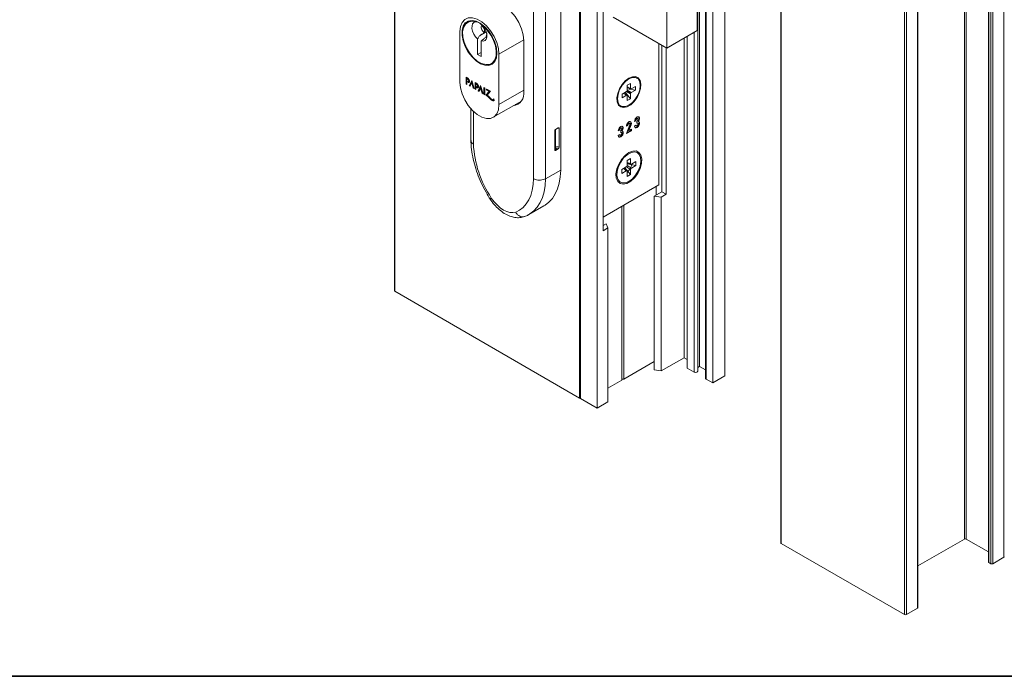
# Paper-space layout 'PG(2)' of a CAD drawing. Units: millimetres. Extents: x 9 to 208, y 4 to 287.
# Drawn here: x 115 to 161, y 10 to 41 of the extents above; entities that cross this region are included whole.
import ezdxf

# ---------------------------------------------------------------- set-up
doc = ezdxf.new("R2010")
doc.units = ezdxf.units.MM
doc.layers.add('LAYOUT_', color=7, linetype='Continuous', lineweight=35)

psp = doc.layouts.new('PG(2)')

# ---------------------------------------------------------------- linework, layer by layer
at = {"color": 7, "linetype": 'Continuous', "lineweight": 18}
for p, q in [((146.582, 24.33), (146.582, 73.322)), ((146.659, 73.546), (146.659, 24.554)), ((147.853, 73.101), (147.853, 24.109)), ((146.948, 72.995), (146.948, 24.003)), ((147.288, 72.775), (147.288, 23.782)), ((141.073, 72.036), (141.073, 23.044)), ((141.85, 71.587), (141.85, 22.595)), ((150.487, 65.26), (150.487, 16.267)), ((160.245, 64.362), (160.245, 15.369)), ((142.133, 63.585), (142.133, 30.923)), ((156.929, 13.222), (156.929, 62.214)), ((140.144, 57.131), (140.144, 33.778)), ((132.329, 48.616), (132.329, 28.105)), ((146.558, 40.33), (146.558, 45.197)), ((145.13, 44.372), (145.13, 39.506)), ((135.837, 40.756), (135.767, 40.715)), ((145.13, 39.506), (142.612, 40.959)), ((135.407, 37.909), (135.407, 40.277)), ((136.65, 40.26), (136.31, 40.064)), ((136.453, 40.555), (136.453, 40.571)), ((136.476, 40.568), (136.453, 40.555)), ((136.562, 40.393), (136.453, 40.555)), ((136.588, 40.408), (136.562, 40.393)), ((136.562, 40.244), (136.562, 40.393)), ((136.641, 40.289), (136.562, 40.243)), ((145.13, 39.506), (146.558, 40.33)), ((136.241, 39.937), (136.241, 39.208)), ((136.415, 39.847), (136.411, 39.839)), ((136.411, 39.11), (136.411, 39.839)), ((136.562, 40.243), (136.562, 40.244)), ((138.412, 37.472), (138.412, 39.84)), ((145.951, 39.98), (145.951, 24.962)), ((146.093, 40.062), (146.093, 24.472)), ((144.762, 39.718), (144.762, 33.079)), ((144.891, 39.643), (144.891, 32.76)), ((145.103, 32.638), (145.103, 39.521)), ((136.411, 39.305), (136.241, 39.208)), ((136.241, 39.208), (136.411, 39.11)), ((137.245, 39.216), (137.245, 36.848)), ((136.885, 38.777), (136.956, 38.818)), ((135.774, 38.092), (135.698, 38.136)), ((135.698, 38.136), (135.698, 37.823)), ((135.727, 38.119), (135.727, 37.839)), ((135.764, 38.086), (135.736, 38.07)), ((135.736, 37.801), (135.736, 38.07)), ((135.736, 38.07), (135.774, 38.048)), ((135.764, 38.086), (135.802, 38.064)), ((135.808, 37.929), (135.844, 37.95)), ((135.846, 37.738), (135.961, 37.984)), ((135.874, 37.754), (135.969, 37.957)), ((135.961, 37.984), (136.076, 37.605)), ((143.728, 38.098), (143.699, 38.114)), ((135.727, 37.839), (135.698, 37.823)), ((135.698, 37.823), (135.736, 37.801)), ((135.727, 37.839), (135.736, 37.834)), ((135.774, 37.935), (135.79, 37.884)), ((135.818, 37.901), (135.79, 37.884)), ((135.809, 37.93), (135.818, 37.901)), ((135.874, 37.754), (135.846, 37.738)), ((135.887, 37.714), (135.846, 37.738)), ((135.899, 37.74), (135.874, 37.754)), ((135.961, 37.872), (135.887, 37.714)), ((135.989, 37.888), (135.961, 37.872)), ((136.035, 37.629), (135.961, 37.872)), ((136.063, 37.645), (135.989, 37.888)), ((136.063, 37.645), (136.035, 37.629)), ((136.076, 37.605), (136.035, 37.629)), ((136.064, 37.644), (136.063, 37.645)), ((136.118, 37.894), (136.194, 37.85)), ((136.118, 37.581), (136.118, 37.894)), ((136.146, 37.597), (136.118, 37.581)), ((136.156, 37.559), (136.118, 37.581)), ((136.146, 37.597), (136.146, 37.877)), ((136.156, 37.592), (136.146, 37.597)), ((136.184, 37.844), (136.156, 37.828)), ((136.156, 37.828), (136.156, 37.559)), ((136.194, 37.806), (136.156, 37.828)), ((136.222, 37.822), (136.184, 37.844)), ((136.194, 37.693), (136.209, 37.642)), ((136.237, 37.659), (136.209, 37.642)), ((136.224, 37.688), (136.26, 37.708)), ((136.228, 37.69), (136.237, 37.659)), ((136.38, 37.742), (136.265, 37.496)), ((136.294, 37.512), (136.265, 37.496)), ((136.265, 37.496), (136.307, 37.472)), ((136.389, 37.715), (136.294, 37.512)), ((136.294, 37.512), (136.319, 37.497)), ((136.307, 37.472), (136.38, 37.63)), ((136.495, 37.363), (136.38, 37.742)), ((136.409, 37.646), (136.38, 37.63)), ((136.38, 37.63), (136.454, 37.387)), ((136.409, 37.646), (136.482, 37.403)), ((136.537, 37.651), (136.575, 37.63)), ((136.537, 37.339), (136.537, 37.651)), ((136.565, 37.355), (136.565, 37.635)), ((136.575, 37.63), (136.575, 37.317)), ((136.65, 37.542), (136.675, 37.572)), ((136.679, 37.559), (136.65, 37.542)), ((136.776, 37.47), (136.65, 37.542)), ((136.653, 37.305), (136.804, 37.486)), ((136.675, 37.572), (136.844, 37.475)), ((136.679, 37.559), (136.685, 37.566)), ((136.804, 37.486), (136.679, 37.559)), ((136.844, 37.475), (136.694, 37.291)), ((136.804, 37.486), (136.776, 37.47)), ((143.42, 37.841), (143.275, 37.757)), ((143.275, 37.757), (143.275, 37.523)), ((143.275, 37.678), (143.429, 37.589)), ((143.659, 37.535), (143.275, 37.591)), ((143.42, 37.608), (143.42, 37.841)), ((143.429, 37.589), (143.437, 37.585)), ((143.659, 37.703), (143.457, 37.587)), ((143.457, 37.418), (143.659, 37.535)), ((143.659, 37.535), (143.659, 37.703)), ((136.482, 37.403), (136.454, 37.387)), ((136.454, 37.387), (136.495, 37.363)), ((136.482, 37.403), (136.483, 37.402)), ((136.565, 37.355), (136.537, 37.339)), ((136.575, 37.317), (136.537, 37.339)), ((136.575, 37.349), (136.565, 37.355)), ((136.624, 37.288), (136.776, 37.47)), ((136.653, 37.305), (136.624, 37.288)), ((136.972, 37.076), (137.006, 37.095)), ((136.976, 36.253), (138.298, 37.016)), ((136.996, 37.118), (137.024, 37.053)), ((143.239, 37.461), (143.036, 37.344)), ((143.036, 37.344), (143.036, 37.176)), ((143.036, 37.176), (143.239, 37.293)), ((143.259, 37.295), (143.105, 37.384)), ((143.42, 37.122), (143.18, 37.427)), ((143.267, 37.29), (143.259, 37.295)), ((143.275, 37.272), (143.275, 37.038)), ((143.275, 37.038), (143.42, 37.122)), ((143.42, 37.122), (143.42, 37.356)), ((135.926, 36.654), (135.926, 35.166)), ((142.939, 36.798), (142.968, 36.781)), ((143.611, 36.06), (143.679, 36.099)), ((143.613, 36.085), (143.657, 36.111)), ((143.657, 36.111), (143.679, 36.099)), ((143.765, 36.191), (143.744, 36.203)), ((139.904, 35.68), (140.031, 35.754)), ((140.074, 35.729), (140.074, 34.847)), ((142.847, 35.619), (142.915, 35.658)), ((142.849, 35.644), (142.894, 35.67)), ((142.894, 35.67), (142.915, 35.658)), ((142.966, 35.629), (142.966, 35.531)), ((143.002, 35.75), (142.981, 35.762)), ((143.018, 35.634), (143.039, 35.622)), ((143.392, 35.904), (143.229, 35.487)), ((143.229, 35.839), (143.297, 35.878)), ((143.229, 35.487), (143.466, 35.624)), ((143.231, 35.865), (143.275, 35.891)), ((143.241, 35.518), (143.445, 35.636)), ((143.275, 35.891), (143.297, 35.878)), ((143.326, 35.645), (143.429, 35.91)), ((143.326, 35.645), (143.347, 35.633)), ((143.347, 35.633), (143.45, 35.898)), ((143.466, 35.702), (143.347, 35.633)), ((143.384, 35.97), (143.362, 35.982)), ((143.445, 35.636), (143.445, 35.69)), ((143.445, 35.636), (143.466, 35.624)), ((143.466, 35.624), (143.466, 35.702)), ((143.679, 35.883), (143.611, 35.844)), ((143.662, 35.874), (143.672, 35.863)), ((143.672, 35.863), (143.693, 35.85)), ((143.729, 36.069), (143.729, 35.971)), ((143.744, 35.987), (143.729, 35.991)), ((143.765, 35.975), (143.744, 35.987)), ((143.782, 36.075), (143.803, 36.063)), ((139.862, 34.725), (139.862, 35.607)), ((142.915, 35.442), (142.847, 35.403)), ((142.898, 35.433), (142.909, 35.422)), ((142.909, 35.422), (142.93, 35.409)), ((142.981, 35.546), (142.966, 35.55)), ((143.002, 35.534), (142.981, 35.546)), ((140.031, 34.774), (139.904, 34.7)), ((143.429, 34.318), (143.266, 34.225)), ((143.429, 34.082), (143.429, 34.318)), ((143.748, 34.589), (143.705, 34.613)), ((140.144, 33.778), (139.437, 33.369)), ((143.227, 33.92), (143.022, 33.802)), ((143.022, 33.802), (143.022, 33.614)), ((143.258, 33.733), (143.124, 33.861)), ((143.156, 33.879), (143.429, 33.567)), ((143.266, 34.225), (143.266, 33.988)), ((143.266, 34.107), (143.444, 34.055)), ((143.266, 34.07), (143.673, 33.99)), ((143.429, 33.567), (143.429, 33.804)), ((143.673, 34.178), (143.468, 34.059)), ((143.468, 33.871), (143.673, 33.99)), ((143.673, 33.99), (143.673, 34.178)), ((143.022, 33.614), (143.227, 33.733)), ((143.266, 33.71), (143.266, 33.473)), ((143.266, 33.473), (143.429, 33.567)), ((144.762, 33.079), (142.133, 31.562)), ((142.905, 33.228), (142.948, 33.203)), ((144.622, 32.999), (144.622, 32.605)), ((144.891, 32.76), (144.538, 32.556)), ((144.538, 32.556), (144.872, 32.504)), ((144.538, 32.556), (144.538, 24.391)), ((144.872, 32.504), (145.103, 32.638)), ((144.872, 32.504), (144.872, 24.339)), ((144.891, 32.76), (145.103, 32.638)), ((138.651, 31.684), (139.358, 32.092)), ((143.024, 32.076), (143.024, 23.909)), ((143.024, 32.076), (143.024, 23.958)), ((143.109, 32.125), (143.109, 23.958)), ((142.275, 31.25), (142.133, 31.168)), ((142.133, 30.923), (142.364, 31.057)), ((142.364, 31.057), (142.275, 31.25)), ((142.364, 31.057), (142.364, 22.891)), ((132.346, 28.081), (141.03, 23.068)), ((143.109, 23.958), (144.538, 24.783)), ((144.872, 24.339), (145.951, 24.962)), ((145.951, 24.962), (146.093, 24.881)), ((146.582, 24.51), (146.659, 24.554)), ((146.659, 24.554), (146.948, 24.387)), ((144.538, 24.391), (144.872, 24.339)), ((146.093, 24.472), (146.411, 24.289)), ((147.288, 23.782), (147.853, 24.109)), ((142.364, 23.528), (143.024, 23.909)), ((143.024, 23.909), (143.024, 23.958)), ((143.024, 23.958), (143.109, 23.958)), ((146.977, 23.962), (147.288, 23.782)), ((141.073, 23.044), (141.85, 22.595)), ((141.85, 22.595), (142.364, 22.891)), ((150.505, 16.243), (156.303, 12.895)), ((156.929, 15.183), (159.117, 16.447)), ((159.202, 16.447), (160.245, 15.845)), ((160.263, 15.345), (160.362, 15.288)), ((160.447, 15.288), (160.97, 15.59)), ((156.388, 12.895), (156.911, 13.198))]:
    psp.add_line(p, q, dxfattribs=at)
at = {"color": 8, "linetype": 'Continuous', "lineweight": 18}
for p, q in [((146.977, 72.955), (146.977, 23.962)), ((141.03, 72.06), (141.03, 23.068)), ((150.505, 65.235), (150.505, 16.243)), ((159.117, 65.439), (159.117, 16.447)), ((159.202, 65.439), (159.202, 16.447)), ((160.263, 64.337), (160.263, 15.345)), ((160.97, 64.582), (160.97, 15.59)), ((160.362, 64.28), (160.362, 15.288)), ((160.447, 64.28), (160.447, 15.288)), ((156.911, 62.19), (156.911, 13.198)), ((156.303, 61.888), (156.303, 12.895)), ((156.388, 61.888), (156.388, 12.895)), ((138.872, 33.372), (138.872, 56.717)), ((139.437, 56.722), (139.437, 33.369)), ((132.346, 48.615), (132.346, 28.081)), ((138.411, 39.889), (137.245, 39.216)), ((146.411, 40.246), (146.411, 24.289)), ((135.802, 38.064), (135.774, 38.048)), ((136.222, 37.822), (136.194, 37.806)), ((138.412, 37.521), (137.245, 36.848)), ((143.259, 37.483), (143.429, 37.385)), ((143.436, 37.396), (143.266, 37.494)), ((143.275, 37.692), (143.42, 37.608)), ((143.275, 37.523), (143.457, 37.418)), ((143.429, 37.589), (143.436, 37.585)), ((136.836, 37.157), (136.808, 37.141)), ((136.954, 37.055), (136.926, 37.039)), ((143.239, 37.293), (143.093, 37.377)), ((143.42, 37.356), (143.239, 37.461)), ((143.266, 37.291), (143.259, 37.294)), ((136.043, 36.532), (136.043, 35.005)), ((139.904, 34.847), (139.904, 35.68)), ((143.429, 35.91), (143.45, 35.898)), ((139.862, 34.823), (139.904, 34.847)), ((139.946, 34.774), (139.904, 34.749)), ((143.105, 33.85), (143.227, 33.733)), ((143.229, 33.92), (143.429, 33.804)), ((143.266, 34.129), (143.429, 34.082)), ((143.266, 33.988), (143.468, 33.871))]:
    psp.add_line(p, q, dxfattribs=at)
at = {"color": 7, "linetype": 'Continuous', "lineweight": 18, "flags": 128}
for points in [[(138.412, 39.84), (138.384, 40.12), (138.303, 40.416), (138.172, 40.71), (138, 40.986), (137.796, 41.227), (137.572, 41.419), (137.342, 41.552), (137.119, 41.618), (136.915, 41.612), (136.743, 41.535), (136.635, 41.426)], [(135.407, 40.277), (135.434, 40.516), (135.512, 40.71), (135.638, 40.848), (135.804, 40.922), (136, 40.927), (136.215, 40.864), (136.437, 40.736), (136.652, 40.551), (136.848, 40.319), (137.014, 40.053), (137.14, 39.77), (137.219, 39.485), (137.245, 39.216)], [(137.12, 39.524), (137.146, 39.273), (137.12, 39.053), (137.044, 38.876), (136.923, 38.754), (136.765, 38.694), (136.579, 38.7), (136.378, 38.772), (136.173, 38.906), (135.977, 39.092), (135.804, 39.319), (135.663, 39.573), (135.564, 39.838), (135.513, 40.097), (135.513, 40.334), (135.564, 40.535), (135.663, 40.685), (135.804, 40.777), (135.977, 40.804), (136.173, 40.765), (136.378, 40.661), (136.579, 40.5), (136.765, 40.292), (136.923, 40.049), (137.044, 39.788), (137.12, 39.524)], [(136.505, 40.533), (136.693, 40.344), (136.857, 40.118), (136.987, 39.867), (137.075, 39.609), (137.115, 39.36), (137.105, 39.135), (137.045, 38.95), (136.939, 38.815), (136.794, 38.74), (136.619, 38.729), (136.426, 38.782), (136.226, 38.898), (136.033, 39.067), (135.858, 39.28), (135.713, 39.523), (135.607, 39.78), (135.547, 40.035), (135.537, 40.271), (135.577, 40.474), (135.665, 40.63), (135.795, 40.73), (135.959, 40.768), (136.147, 40.74)], [(135.655, 40.618), (135.734, 40.726), (135.783, 40.769)], [(135.837, 40.756), (135.892, 40.782), (135.977, 40.804)], [(136.241, 39.937), (136.145, 40.039), (136.064, 40.161), (136.006, 40.295), (135.976, 40.427), (135.977, 40.548), (136.007, 40.645), (136.066, 40.711), (136.147, 40.74)], [(136.562, 40.244), (136.52, 40.268), (136.479, 40.306), (136.445, 40.355), (136.42, 40.41), (136.408, 40.464), (136.41, 40.512), (136.426, 40.549), (136.453, 40.571)], [(136.505, 40.533), (136.586, 40.41), (136.645, 40.277), (136.676, 40.144), (136.676, 40.024), (136.646, 39.926), (136.588, 39.859), (136.507, 39.829), (136.411, 39.839)], [(145.13, 39.506), (145.483, 39.71), (145.807, 39.897), (146.097, 40.065), (146.349, 40.21), (146.558, 40.33)], [(137.068, 38.916), (136.973, 38.829), (136.956, 38.818)], [(136.94, 38.765), (136.836, 38.735), (136.745, 38.73)], [(135.79, 37.884), (135.805, 37.881), (135.819, 37.881), (135.832, 37.885), (135.842, 37.892), (135.851, 37.903), (135.856, 37.917), (135.859, 37.933), (135.859, 37.952), (135.856, 37.972), (135.851, 37.992), (135.842, 38.013), (135.832, 38.032), (135.819, 38.051), (135.805, 38.067), (135.79, 38.081), (135.774, 38.092)], [(135.774, 37.935), (135.784, 37.931), (135.793, 37.928), (135.802, 37.928), (135.809, 37.93), (135.816, 37.934), (135.82, 37.94), (135.824, 37.948), (135.826, 37.957), (135.826, 37.967), (135.824, 37.979), (135.82, 37.99), (135.815, 38.002), (135.809, 38.013), (135.801, 38.024), (135.793, 38.034), (135.784, 38.042), (135.774, 38.048)], [(135.817, 38.054), (135.812, 38.058), (135.802, 38.064)], [(143.181, 37.968), (143.348, 38.093), (143.514, 38.16), (143.666, 38.163), (143.79, 38.102), (143.874, 37.982), (143.912, 37.814), (143.899, 37.613), (143.838, 37.396), (143.732, 37.183), (143.593, 36.993), (143.432, 36.842), (143.263, 36.745), (143.102, 36.709), (142.963, 36.739), (142.858, 36.83), (142.796, 36.976), (142.784, 37.163), (142.821, 37.374), (142.905, 37.592), (143.029, 37.795), (143.181, 37.968)], [(143.182, 36.754), (143.348, 36.819), (143.514, 36.945), (143.663, 37.12), (143.782, 37.326), (143.859, 37.543), (143.885, 37.75), (143.859, 37.926), (143.782, 38.055), (143.663, 38.124), (143.514, 38.126), (143.348, 38.06), (143.182, 37.934), (143.032, 37.759), (142.913, 37.553), (142.837, 37.336), (142.81, 37.129), (142.837, 36.953), (142.913, 36.824), (143.032, 36.755), (143.182, 36.754)], [(137.245, 36.848), (137.219, 36.609), (137.14, 36.415), (137.014, 36.277), (136.848, 36.203), (136.652, 36.198), (136.437, 36.261), (136.215, 36.389), (136, 36.574), (135.804, 36.806), (135.638, 37.072), (135.512, 37.355), (135.434, 37.64), (135.407, 37.909)], [(135.818, 37.901), (135.833, 37.897), (135.847, 37.897)], [(136.209, 37.642), (136.224, 37.638), (136.239, 37.638), (136.252, 37.642), (136.262, 37.649), (136.271, 37.66), (136.277, 37.674), (136.28, 37.69), (136.28, 37.709), (136.277, 37.729), (136.271, 37.749), (136.263, 37.77), (136.252, 37.79), (136.239, 37.808), (136.225, 37.825), (136.209, 37.839), (136.194, 37.85)], [(136.194, 37.693), (136.202, 37.689), (136.211, 37.687), (136.219, 37.687), (136.226, 37.689), (136.232, 37.693), (136.237, 37.699), (136.24, 37.707), (136.242, 37.716), (136.242, 37.727), (136.24, 37.738), (136.237, 37.75), (136.232, 37.761), (136.226, 37.772), (136.219, 37.783), (136.211, 37.792), (136.202, 37.8), (136.194, 37.806)], [(136.238, 37.809), (136.231, 37.816), (136.222, 37.822)], [(136.926, 37.083), (136.939, 37.077), (136.952, 37.074), (136.964, 37.074), (136.974, 37.077), (136.983, 37.083), (136.99, 37.092), (136.994, 37.104), (136.996, 37.118)], [(138.009, 36.849), (138.099, 36.86), (138.18, 36.886)], [(143.803, 36.063), (143.834, 36.123), (143.848, 36.184), (143.843, 36.235), (143.819, 36.27), (143.781, 36.282), (143.735, 36.269), (143.688, 36.233), (143.647, 36.18), (143.62, 36.119), (143.611, 36.06)], [(143.744, 36.203), (143.728, 36.206), (143.708, 36.199), (143.689, 36.184), (143.672, 36.161), (143.661, 36.136), (143.657, 36.111)], [(143.729, 36.069), (143.749, 36.085), (143.765, 36.107), (143.776, 36.133), (143.78, 36.158), (143.776, 36.178), (143.765, 36.191), (143.749, 36.194), (143.729, 36.187), (143.71, 36.171), (143.693, 36.149), (143.682, 36.124), (143.679, 36.099)], [(143.039, 35.622), (143.07, 35.682), (143.084, 35.743), (143.079, 35.795), (143.056, 35.829), (143.018, 35.841), (142.971, 35.828), (142.924, 35.792), (142.884, 35.739), (142.857, 35.678), (142.847, 35.619)], [(142.872, 35.334), (142.903, 35.332), (142.95, 35.35), (142.996, 35.391), (143.034, 35.446), (143.058, 35.508), (143.063, 35.565), (143.049, 35.61), (143.038, 35.623)], [(142.981, 35.762), (142.964, 35.765), (142.945, 35.758), (142.925, 35.743), (142.909, 35.72), (142.898, 35.695), (142.894, 35.67)], [(142.966, 35.629), (142.987, 35.646), (143.004, 35.671), (143.015, 35.699), (143.016, 35.725), (143.009, 35.744), (142.993, 35.753), (142.973, 35.75), (142.951, 35.736), (142.932, 35.713), (142.919, 35.685), (142.915, 35.658)], [(143.45, 35.898), (143.466, 35.96), (143.462, 36.013), (143.439, 36.048), (143.401, 36.061), (143.355, 36.049), (143.307, 36.013), (143.266, 35.961), (143.239, 35.899), (143.229, 35.839)], [(143.362, 35.982), (143.349, 35.986), (143.329, 35.981), (143.309, 35.965), (143.291, 35.943), (143.28, 35.916), (143.275, 35.891)], [(143.392, 35.904), (143.398, 35.93), (143.396, 35.953), (143.387, 35.968), (143.371, 35.974), (143.351, 35.968), (143.33, 35.953), (143.313, 35.93), (143.301, 35.904), (143.297, 35.878)], [(143.611, 35.844), (143.62, 35.796), (143.647, 35.766), (143.688, 35.76), (143.735, 35.779), (143.781, 35.819), (143.819, 35.875), (143.843, 35.936), (143.848, 35.994), (143.834, 36.039), (143.803, 36.063)], [(143.636, 35.774), (143.667, 35.772), (143.714, 35.791), (143.76, 35.831), (143.798, 35.887), (143.821, 35.948), (143.827, 36.006), (143.813, 36.051), (143.802, 36.064)], [(143.679, 35.883), (143.683, 35.862), (143.696, 35.849), (143.715, 35.848), (143.737, 35.859), (143.757, 35.879), (143.772, 35.906), (143.78, 35.933), (143.778, 35.957), (143.768, 35.973), (143.751, 35.978), (143.729, 35.971)], [(142.847, 35.403), (142.857, 35.355), (142.884, 35.325), (142.924, 35.319), (142.971, 35.338), (143.018, 35.378), (143.056, 35.434), (143.079, 35.495), (143.084, 35.553), (143.07, 35.598), (143.039, 35.622)], [(142.915, 35.442), (142.919, 35.421), (142.932, 35.408), (142.951, 35.407), (142.973, 35.418), (142.993, 35.438), (143.009, 35.465), (143.016, 35.493), (143.015, 35.517), (143.004, 35.533), (142.987, 35.538), (142.966, 35.531)], [(143.168, 34.463), (143.348, 34.598), (143.527, 34.67), (143.69, 34.674), (143.823, 34.608), (143.914, 34.479), (143.954, 34.298), (143.94, 34.082), (143.874, 33.849), (143.761, 33.62), (143.611, 33.416), (143.438, 33.254), (143.257, 33.149), (143.084, 33.111), (142.934, 33.142), (142.821, 33.241), (142.755, 33.397), (142.741, 33.598), (142.782, 33.826), (142.872, 34.059), (143.005, 34.278), (143.168, 34.463)], [(143.181, 33.175), (143.348, 33.243), (143.514, 33.368), (143.666, 33.54), (143.79, 33.744), (143.874, 33.961), (143.912, 34.173), (143.899, 34.36), (143.838, 34.505), (143.732, 34.597), (143.593, 34.626), (143.432, 34.59), (143.263, 34.493), (143.102, 34.343), (142.963, 34.153), (142.858, 33.94), (142.796, 33.723), (142.784, 33.521), (142.821, 33.353), (142.905, 33.233), (143.029, 33.172), (143.181, 33.175)], [(140.144, 33.778), (140.124, 33.462), (140.074, 33.167), (139.995, 32.898), (139.888, 32.656), (139.753, 32.445), (139.592, 32.266), (139.408, 32.123), (139.358, 32.092)], [(146.411, 24.289), (146.444, 24.276), (146.482, 24.272), (146.52, 24.276), (146.553, 24.289), (146.574, 24.307), (146.582, 24.33)], [(146.948, 24.003), (146.955, 23.981), (146.977, 23.962)]]:
    psp.add_lwpolyline(points, dxfattribs=at)
at = {"color": 8, "linetype": 'Continuous', "lineweight": 18, "flags": 128}
for points in [[(138.031, 31.8), (138.215, 31.896), (138.379, 32.024), (138.522, 32.184), (138.642, 32.372), (138.738, 32.588), (138.809, 32.828), (138.854, 33.091), (138.872, 33.372)], [(139.437, 33.369), (139.417, 33.053), (139.367, 32.759), (139.288, 32.489), (139.18, 32.248), (139.046, 32.036), (138.885, 31.858), (138.701, 31.715), (138.638, 31.677)], [(136.884, 32.463), (137.012, 32.289), (137.154, 32.135), (137.303, 32.003), (137.457, 31.899), (137.612, 31.825), (137.761, 31.784), (137.902, 31.775), (138.031, 31.8)]]:
    psp.add_lwpolyline(points, dxfattribs=at)
at = {"color": 7, "linetype": 'Continuous', "lineweight": 18}
for centre, radius, start, end in [((135.819, 37.976), 0.0353, 306.4979, 8.0703), ((136.26, 37.714), 0.0603, 247.8119, 276.8642), ((136.223, 37.741), 0.0484, 314.0935, 21.5307), ((143.208, 37.51), 0.0584, 302.0711, 332.3874), ((143.518, 37.341), 0.295, 148.7721, 151.2332), ((143.216, 37.526), 0.0584, 327.6096, 357.9333), ((143.44, 37.605), 0.0196, 173.8363, 237.7289), ((143.404, 37.538), 0.0566, 56.28, 63.6945), ((143.445, 37.603), 0.0196, 242.2595, 306.1599), ((136.374, 36.789), 0.558, 39.0549, 63.3996), ((136.403, 36.805), 0.558, 39.0551, 63.3999), ((136.289, 36.722), 0.699, 39.8186, 54.5709), ((137.163, 37.433), 0.46, 219.4878, 239.0285), ((137.127, 37.418), 0.391, 219.4873, 239.0285), ((137.191, 37.449), 0.46, 219.486, 239.0304), ((136.968, 37.09), 0.0665, 230.5906, 326.2604), ((136.999, 37.115), 0.0741, 233.0626, 295.6363), ((137.829, 37.377), 0.591, 277.8208, 9.3275), ((143.25, 37.277), 0.0196, 62.2595, 126.1599), ((143.291, 37.341), 0.0566, 236.2941, 243.7006), ((143.255, 37.274), 0.0196, 353.8432, 57.722), ((143.479, 37.354), 0.0584, 147.6117, 177.9312), ((143.181, 37.536), 0.291, 328.7558, 331.2495), ((143.488, 37.369), 0.0584, 122.0668, 152.388), ((143.656, 36.191), 0.17, 317.3538, 31.1772), ((139.954, 35.602), 0.0922, 122.6056, 177.3952), ((140.048, 35.733), 0.0262, 350.7861, 129.2028), ((142.893, 35.75), 0.17, 317.3536, 31.1774), ((143.309, 35.977), 0.137, 330.7663, 36.0106), ((139.887, 34.721), 0.0262, 170.7878, 309.1993), ((139.982, 34.851), 0.0922, 302.6035, 357.3955), ((142.608, 34.323), 0.932, 314.8945, 345.1082), ((132.359, 28.108), 0.0302, 185.6967, 245.6187), ((141.071, 23.147), 0.0894, 242.4131, 271.0013), ((150.517, 16.27), 0.0302, 185.6968, 245.6275), ((159.16, 16.365), 0.0922, 62.6127, 117.3873), ((160.275, 15.372), 0.0302, 185.6858, 245.6292), ((160.404, 15.369), 0.0922, 242.6046, 297.3954), ((160.958, 15.617), 0.0302, 294.3763, 354.2994), ((156.899, 13.225), 0.0302, 294.37, 354.3057), ((156.345, 12.977), 0.0922, 242.6113, 297.3887)]:
    psp.add_arc(centre, radius, start, end, dxfattribs=at)
at = {"color": 8, "linetype": 'Continuous', "lineweight": 18}
for centre, radius, start, end in [((139.998, 35.591), 0.158, 61.232, 81.9067), ((141.094, 35.265), 5.058, 182.944, 213.6454), ((139.954, 34.827), 0.0922, 182.6053, 237.3939), ((139.913, 34.725), 0.0262, 110.7885, 249.2115), ((139.989, 34.683), 0.184, 62.6083, 117.3917), ((139.996, 34.851), 0.0922, 182.6085, 237.3924), ((139.989, 34.692), 0.0922, 62.6127, 117.3873)]:
    psp.add_arc(centre, radius, start, end, dxfattribs=at)
at = {"color": 7, "linetype": 'Continuous', "lineweight": 18}
for points, knots in [([(136.147, 40.74), (136.183, 40.734), (136.255, 40.723), (136.354, 40.68), (136.44, 40.616), (136.484, 40.561), (136.505, 40.533)], [0, 0, 0, 0, 0.254351, 0.50946, 0.750335, 1, 1, 1, 1]), ([(136.453, 40.571), (136.447, 40.577), (136.415, 40.608), (136.378, 40.635), (136.347, 40.657)], [0, 0, 0, 0, 0.178059, 1, 1, 1, 1]), ([(136.241, 39.937), (136.254, 39.961), (136.277, 40.003), (136.3, 40.046), (136.31, 40.064)], [0, 0, 0, 0, 0.564376, 1, 1, 1, 1]), ([(136.31, 40.064), (136.346, 40.089), (136.417, 40.14), (136.501, 40.199), (136.549, 40.234), (136.562, 40.243)], [0, 0, 0, 0, 0.424861, 0.845442, 1, 1, 1, 1]), ([(136.638, 40.025), (136.621, 40.009), (136.587, 39.978), (136.53, 39.934), (136.473, 39.89), (136.433, 39.86), (136.415, 39.847)], [0, 0, 0, 0, 0.239895, 0.482647, 0.76168, 1, 1, 1, 1]), ([(136.67, 40.22), (136.671, 40.205), (136.677, 40.151), (136.657, 40.085), (136.642, 40.036), (136.638, 40.025)], [0, 0, 0, 0, 0.227122, 0.81212, 1, 1, 1, 1]), ([(135.926, 35.181), (135.928, 35.105), (135.935, 34.883), (135.983, 34.509), (136.083, 34.062), (136.226, 33.613), (136.41, 33.168), (136.616, 32.757), (136.772, 32.504), (136.843, 32.39)], [0, 0, 0, 0, 0.0763283, 0.2246087, 0.3788129, 0.5377616, 0.7000597, 0.864208, 1, 1, 1, 1]), ([(136.043, 35.005), (136.04, 35.007), (136.021, 35.018), (135.979, 35.049), (135.932, 35.101), (135.931, 35.149), (135.931, 35.166)], [0, 0, 0, 0, 0.050836, 0.32704, 0.749723, 1, 1, 1, 1]), ([(143.266, 33.988), (143.266, 33.981), (143.264, 33.968), (143.255, 33.949), (143.244, 33.932), (143.233, 33.924), (143.227, 33.92)], [0, 0, 0, 0, 0.238123, 0.500056, 0.761004, 1, 1, 1, 1]), ([(143.468, 34.059), (143.463, 34.057), (143.454, 34.053), (143.44, 34.055), (143.43, 34.067), (143.429, 34.076), (143.429, 34.082)], [0, 0, 0, 0, 0.276791, 0.500186, 0.722916, 1, 1, 1, 1]), ([(143.429, 33.804), (143.43, 33.81), (143.431, 33.824), (143.44, 33.843), (143.452, 33.86), (143.463, 33.868), (143.468, 33.871)], [0, 0, 0, 0, 0.238124, 0.500058, 0.761017, 1, 1, 1, 1]), ([(139.437, 33.369), (139.401, 33.353), (139.326, 33.318), (139.198, 33.3), (139.066, 33.304), (138.959, 33.33), (138.897, 33.358), (138.875, 33.37), (138.872, 33.372)], [0, 0, 0, 0, 0.201462, 0.424131, 0.652593, 0.870046, 0.981608, 1, 1, 1, 1]), ([(143.227, 33.733), (143.232, 33.735), (143.241, 33.739), (143.256, 33.737), (143.265, 33.725), (143.266, 33.716), (143.266, 33.71)], [0, 0, 0, 0, 0.2767908, 0.5001856, 0.7229163, 1, 1, 1, 1]), ([(136.884, 32.463), (136.882, 32.461), (136.871, 32.452), (136.86, 32.441), (136.821, 32.409), (136.833, 32.409), (136.834, 32.409)], [0, 0, 0, 0, 0.071061, 0.553954, 0.962019, 1, 1, 1, 1]), ([(136.824, 32.42), (136.857, 32.371), (136.95, 32.235), (137.128, 32.03), (137.363, 31.824), (137.612, 31.667), (137.864, 31.569), (138.106, 31.53), (138.307, 31.543), (138.42, 31.578), (138.461, 31.591)], [0, 0, 0, 0, 0.089107, 0.252131, 0.410693, 0.563944, 0.697379, 0.820058, 0.934729, 1, 1, 1, 1]), ([(138.494, 31.608), (138.46, 31.593), (138.391, 31.564), (138.273, 31.578), (138.164, 31.633), (138.085, 31.711), (138.046, 31.771), (138.033, 31.797), (138.031, 31.8)], [0, 0, 0, 0, 0.195474, 0.397484, 0.613232, 0.843272, 0.982686, 1, 1, 1, 1]), ([(138.449, 31.587), (138.509, 31.61), (138.574, 31.635), (138.63, 31.674), (138.635, 31.677)], [0, 0, 0, 0, 0.918588, 1, 1, 1, 1])]:
    psp.add_open_spline(points, degree=3, knots=knots, dxfattribs=at)
at = {"layer": 'LAYOUT_', "color": 7, "lineweight": 35}
psp.add_line((196.981, 9.999), (12.981, 9.999), dxfattribs=at)

doc.saveas('drawing.dxf')
